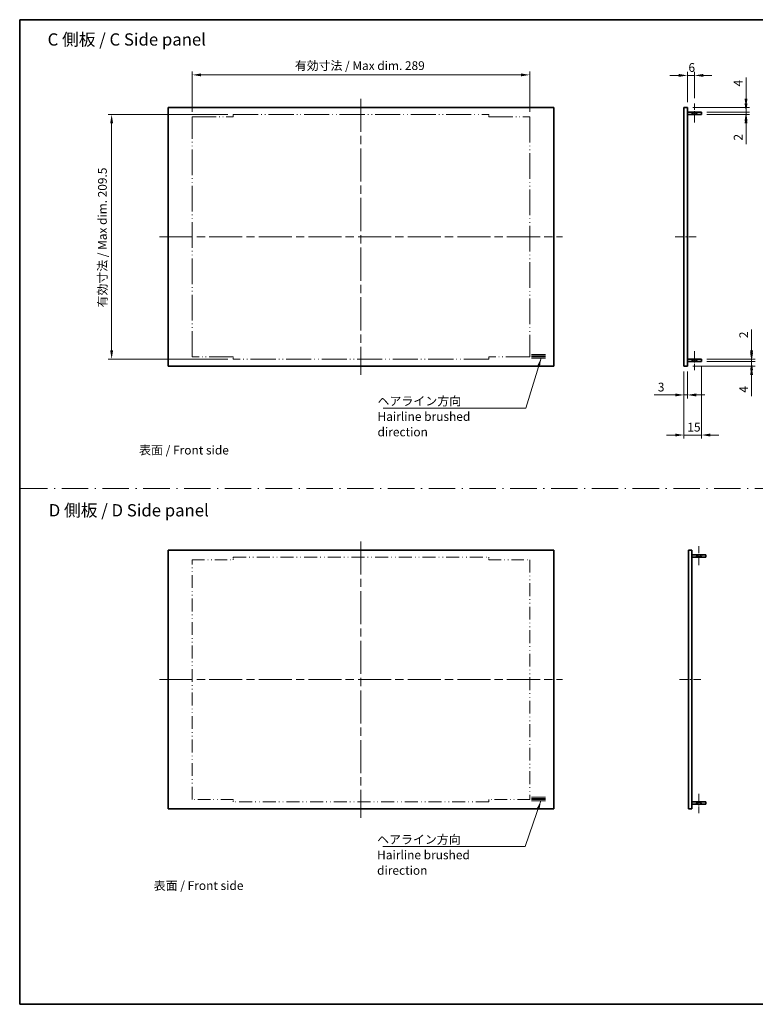
# Model space of a CAD drawing. Units: millimetres. Extents: x 0 to 8662, y 0 to 1405.
# Drawn here: x 3930 to 4560, y 0 to 843 of the extents above; entities that cross this region are included whole.
import ezdxf

# ---------------------------------------------------------------- set-up
doc = ezdxf.new("R2010")
doc.units = ezdxf.units.MM
doc.header["$LTSCALE"] = 5
for name, pattern in [('CHAIN', [0.3543, 0.2362, -0.0295, 0.0591, -0.0295]), ('DASH_DOT', [0.37, 0.24, -0.06, 0.01, -0.06]), ('DASH_DOUBLE_DOT', [0.4398, 0.24, -0.06, 0.0098, -0.06, 0.01, -0.06]), ('DASHED', [0.2067, 0.1654, -0.0413]), ('LONG_DASH_DOUBLE_DOT', [0.3345, 0.2362, -0.0295, 0.0049, -0.0295, 0.0049, -0.0295])]:
    doc.linetypes.add(name, pattern=pattern)
doc.layers.get('Defpoints').update_dxf_attribs({"lineweight": 25})
for name, color, linetype, lineweight in [('Border (ISO)', 7, 'Continuous', 35), ('Centerline (ISO)', 131, 'Continuous', 18), ('Dimension (ISO)', 7, 'Continuous', 18), ('Dimension (ISO) @ 1', 7, 'Continuous', 18), ('Hidden (ISO)', 7, 'DASHED', 18), ('Sketch Geometry (ISO)', 7, 'Continuous', 18), ('Symbol (ISO)', 7, 'Continuous', 18), ('Symbol (ISO) @ 1', 7, 'Continuous', 18), ('Visible (ISO)', 7, 'Continuous', 35)]:
    doc.layers.add(name, color=color, linetype=linetype, lineweight=lineweight)
doc.styles.add('Note Text (TK)', font='MS PGothic.ttf')
doc.dimstyles.new('Default - Method 1b (TK)', dxfattribs={"dimscale": 5, "dimtxt": 2.5, "dimasz": 2.5, "dimexe": 1, "dimexo": 1.5, "dimgap": 1, "dimtad": 1, "dimtoh": 1, "dimrnd": 1e-08, "dimdsep": 46, "dimtxsty": 'Note Text (TK)', "dimcen": 0.09, "dimdle": 5, "dimclrd": 100, "dimclre": 100, "dimclrt": 7, "dimadec": 1, "dimazin": 1, "dimtfac": 1, "dimtmove": 0, "dimatfit": 3, "dimfxl": 1, "dimtolj": 1, "dimlwd": -1, "dimlwe": -1, "dimarcsym": 0})
doc.dimstyles.new('Default - Method 1b (TK)$7', dxfattribs={"dimscale": 5, "dimtxt": 2.5, "dimasz": 2.5, "dimexe": 1, "dimexo": 1.5, "dimgap": 1, "dimtad": 1, "dimtoh": 1, "dimrnd": 1e-08, "dimdsep": 46, "dimtxsty": 'Note Text (TK)', "dimcen": 0.09, "dimdle": 5, "dimclrd": 100, "dimclre": 100, "dimclrt": 7, "dimadec": 1, "dimazin": 1, "dimtfac": 1, "dimtmove": 0, "dimatfit": 3, "dimfxl": 1, "dimtolj": 1, "dimlwd": -1, "dimlwe": -1, "dimarcsym": 0})

# ---------------------------------------------------------------- blocks, each defined once
blk = doc.blocks.new('図面枠 tk図枠')
at = {"layer": 'Border (ISO)'}
for p, q in [((14.5, 289), (405.5, 289)), ((14.5, 289), (14.5, 8)), ((405.5, 289), (405.5, 8)), ((14.5, 8), (405.5, 8))]:
    blk.add_line(p, q, dxfattribs=at)
blk = doc.blocks.new('*D49')
at = {"layer": 'Defpoints', "color": 0}
for p in [(4498.7, 546.34), (4501.7, 546.34), (4501.7, 521.71)]:
    blk.add_point(p, dxfattribs=at)
at = {"layer": 'Dimension (ISO)', "color": 100}
for p, q in [((4498.7, 541.84), (4498.7, 518.71)), ((4501.7, 541.84), (4501.7, 518.71)), ((4491.2, 521.71), (4473.36, 521.71)), ((4501.7, 521.71), (4498.7, 521.71)), ((4509.2, 521.71), (4516.7, 521.71))]:
    blk.add_line(p, q, dxfattribs=at)
for points in [[(4491.2, 522.96), (4491.2, 520.46), (4498.7, 521.71)], [(4509.2, 522.96), (4509.2, 520.46), (4501.7, 521.71)]]:
    blk.add_solid(points, dxfattribs=at)
at = {"layer": 'Dimension (ISO)', "color": 7, "insert": (4476.36, 528.46), "char_height": 7.5, "attachment_point": 4, "style": 'Note Text (TK)'}
blk.add_mtext('\\A1;3', dxfattribs=at)
blk = doc.blocks.new('*D50')
at = {"layer": 'Defpoints', "color": 0}
for p in [(4513.7, 550.34), (4498.7, 546.34), (4513.7, 487.4)]:
    blk.add_point(p, dxfattribs=at)
at = {"layer": 'Dimension (ISO)', "color": 100}
for p, q in [((4498.7, 541.84), (4498.7, 484.4)), ((4513.7, 545.84), (4513.7, 484.4)), ((4491.2, 487.4), (4483.7, 487.4)), ((4498.7, 487.4), (4513.7, 487.4)), ((4521.2, 487.4), (4528.7, 487.4))]:
    blk.add_line(p, q, dxfattribs=at)
for points in [[(4491.2, 488.65), (4491.2, 486.15), (4498.7, 487.4)], [(4521.2, 488.65), (4521.2, 486.15), (4513.7, 487.4)]]:
    blk.add_solid(points, dxfattribs=at)
at = {"layer": 'Dimension (ISO)', "color": 7, "insert": (4501.6, 494.15), "char_height": 7.5, "attachment_point": 4, "style": 'Note Text (TK)'}
blk.add_mtext('\\A1;15', dxfattribs=at)
blk = doc.blocks.new('*D40')
at = {"layer": 'Defpoints', "color": 0}
for p in [(4501.7, 767.84), (4513.7, 763.84), (4551.86, 763.84)]:
    blk.add_point(p, dxfattribs=at)
at = {"layer": 'Dimension (ISO)', "color": 100}
for p, q in [((4551.86, 775.34), (4551.86, 793.57)), ((4506.2, 767.84), (4554.86, 767.84)), ((4551.86, 763.84), (4551.86, 767.84)), ((4518.2, 763.84), (4554.86, 763.84)), ((4551.86, 756.34), (4551.86, 748.84))]:
    blk.add_line(p, q, dxfattribs=at)
for points in [[(4550.61, 775.34), (4553.11, 775.34), (4551.86, 767.84)], [(4550.61, 756.34), (4553.11, 756.34), (4551.86, 763.84)]]:
    blk.add_solid(points, dxfattribs=at)
at = {"layer": 'Dimension (ISO)', "color": 7, "insert": (4545.11, 785.84), "char_height": 7.5, "attachment_point": 4, "rotation": 90, "style": 'Note Text (TK)'}
blk.add_mtext('\\A1;4', dxfattribs=at)
blk = doc.blocks.new('*D41')
at = {"layer": 'Defpoints', "color": 0}
for p in [(4513.7, 763.84), (4513.7, 761.84), (4551.86, 761.84)]:
    blk.add_point(p, dxfattribs=at)
at = {"layer": 'Dimension (ISO)', "color": 100}
for p, q in [((4551.86, 771.34), (4551.86, 778.84)), ((4518.2, 763.84), (4554.86, 763.84)), ((4518.2, 761.84), (4554.86, 761.84)), ((4551.86, 763.84), (4551.86, 761.84)), ((4551.86, 754.34), (4551.86, 736.5))]:
    blk.add_line(p, q, dxfattribs=at)
for points in [[(4550.61, 771.34), (4553.11, 771.34), (4551.86, 763.84)], [(4550.61, 754.34), (4553.11, 754.34), (4551.86, 761.84)]]:
    blk.add_solid(points, dxfattribs=at)
at = {"layer": 'Dimension (ISO)', "color": 7, "insert": (4545.11, 739.5), "char_height": 7.5, "attachment_point": 4, "rotation": 90, "style": 'Note Text (TK)'}
blk.add_mtext('\\A1;2', dxfattribs=at)
blk = doc.blocks.new('*D42')
at = {"layer": 'Defpoints', "color": 0}
for p in [(4513.7, 550.34), (4501.7, 546.34), (4556.63, 546.34)]:
    blk.add_point(p, dxfattribs=at)
at = {"layer": 'Dimension (ISO)', "color": 100}
for p, q in [((4556.63, 557.84), (4556.63, 565.34)), ((4518.2, 550.34), (4559.63, 550.34)), ((4556.63, 550.34), (4556.63, 546.34)), ((4506.2, 546.34), (4559.63, 546.34)), ((4556.63, 538.84), (4556.63, 520.61))]:
    blk.add_line(p, q, dxfattribs=at)
for points in [[(4555.38, 557.84), (4557.88, 557.84), (4556.63, 550.34)], [(4555.38, 538.84), (4557.88, 538.84), (4556.63, 546.34)]]:
    blk.add_solid(points, dxfattribs=at)
at = {"layer": 'Dimension (ISO)', "color": 7, "insert": (4549.88, 523.61), "char_height": 7.5, "attachment_point": 4, "rotation": 90, "style": 'Note Text (TK)'}
blk.add_mtext('\\A1;4', dxfattribs=at)
blk = doc.blocks.new('*D43')
at = {"layer": 'Defpoints', "color": 0}
for p in [(4513.7, 552.34), (4513.7, 550.34), (4556.63, 550.34)]:
    blk.add_point(p, dxfattribs=at)
at = {"layer": 'Dimension (ISO)', "color": 100}
for p, q in [((4556.63, 559.84), (4556.63, 577.69)), ((4518.2, 552.34), (4559.63, 552.34)), ((4518.2, 550.34), (4559.63, 550.34)), ((4556.63, 550.34), (4556.63, 552.34)), ((4556.63, 542.84), (4556.63, 535.34))]:
    blk.add_line(p, q, dxfattribs=at)
for points in [[(4555.38, 559.84), (4557.88, 559.84), (4556.63, 552.34)], [(4555.38, 542.84), (4557.88, 542.84), (4556.63, 550.34)]]:
    blk.add_solid(points, dxfattribs=at)
at = {"layer": 'Dimension (ISO)', "color": 7, "insert": (4549.88, 570.34), "char_height": 7.5, "attachment_point": 4, "rotation": 90, "style": 'Note Text (TK)'}
blk.add_mtext('\\A1;2', dxfattribs=at)
blk = doc.blocks.new('*D46')
at = {"layer": 'Defpoints', "color": 0}
for p in [(4507.7, 795.3), (4501.7, 767.84), (4507.7, 771.34)]:
    blk.add_point(p, dxfattribs=at)
at = {"layer": 'Dimension (ISO)', "color": 100}
for p, q in [((4494.2, 795.3), (4486.7, 795.3)), ((4501.7, 772.34), (4501.7, 798.3)), ((4501.7, 795.3), (4507.7, 795.3)), ((4507.7, 775.84), (4507.7, 798.3)), ((4515.2, 795.3), (4522.7, 795.3))]:
    blk.add_line(p, q, dxfattribs=at)
for points in [[(4494.2, 796.55), (4494.2, 794.05), (4501.7, 795.3)], [(4515.2, 796.55), (4515.2, 794.05), (4507.7, 795.3)]]:
    blk.add_solid(points, dxfattribs=at)
at = {"layer": 'Dimension (ISO)', "color": 7, "insert": (4502.57, 802.05), "char_height": 7.5, "attachment_point": 4, "style": 'Note Text (TK)'}
blk.add_mtext('\\A1;6', dxfattribs=at)
blk = doc.blocks.new('*D47')
at = {"layer": 'Defpoints', "color": 0}
for p in [(4366.7, 795.74), (4077.7, 759.74), (4366.7, 759.74)]:
    blk.add_point(p, dxfattribs=at)
at = {"layer": 'Dimension (ISO)', "color": 100}
for p, q in [((4077.7, 764.24), (4077.7, 798.74)), ((4085.2, 795.74), (4359.2, 795.74)), ((4366.7, 764.24), (4366.7, 798.74))]:
    blk.add_line(p, q, dxfattribs=at)
for points in [[(4085.2, 796.99), (4085.2, 794.49), (4077.7, 795.74)], [(4359.2, 796.99), (4359.2, 794.49), (4366.7, 795.74)]]:
    blk.add_solid(points, dxfattribs=at)
at = {"layer": 'Dimension (ISO)', "color": 7, "insert": (4165.57, 803.66), "char_height": 7.5, "attachment_point": 4, "style": 'Note Text (TK)'}
blk.add_mtext('\\A1;\\fＭＳ Ｐゴシック|b0|i0;\\H7.4619;有効寸法 / Max dim. 289', dxfattribs=at)
blk = doc.blocks.new('*D48')
at = {"layer": 'Defpoints', "color": 0}
for p in [(4112.7, 761.84), (4008.74, 552.34), (4112.7, 552.34)]:
    blk.add_point(p, dxfattribs=at)
at = {"layer": 'Dimension (ISO)', "color": 100}
for p, q in [((4108.2, 761.84), (4005.74, 761.84)), ((4008.74, 754.34), (4008.74, 559.84)), ((4108.2, 552.34), (4005.74, 552.34))]:
    blk.add_line(p, q, dxfattribs=at)
for points in [[(4007.49, 754.34), (4009.99, 754.34), (4008.74, 761.84)], [(4007.49, 559.84), (4009.99, 559.84), (4008.74, 552.34)]]:
    blk.add_solid(points, dxfattribs=at)
at = {"layer": 'Dimension (ISO)', "color": 7, "insert": (4000.82, 596.64), "char_height": 7.5, "attachment_point": 4, "rotation": 90, "style": 'Note Text (TK)'}
blk.add_mtext('\\A1;\\fＭＳ Ｐゴシック|b0|i0;\\H7.4619;有効寸法 / Max dim. 209.5', dxfattribs=at)

msp = doc.modelspace()

# ---------------------------------------------------------------- linework, layer by layer
at = {"layer": 'Centerline (ISO)', "linetype": 'CHAIN', "ltscale": 23.990969}
for p, q in [((4222.196, 775.3443), (4222.196, 538.8443)), ((4049.696, 657.0943), (4394.696, 657.0943)), ((4222.196, 396.2528), (4222.196, 159.7528)), ((4049.696, 278.0028), (4394.696, 278.0028))]:
    msp.add_line(p, q, dxfattribs=at)
at = {"layer": 'Centerline (ISO)', "linetype": 'CHAIN', "ltscale": 6.074501}
for p, q in [((4507.7034, 754.9443), (4507.7034, 771.3443)), ((4507.7034, 559.2443), (4507.7034, 542.8443)), ((4511.5351, 375.8528), (4511.5351, 392.2528)), ((4511.5351, 180.1528), (4511.5351, 163.7528))]:
    msp.add_line(p, q, dxfattribs=at)
at = {"layer": 'Centerline (ISO)', "linetype": 'CHAIN', "ltscale": 6.667144}
for p, q in [((4491.2034, 657.0943), (4509.2034, 657.0943)), ((4495.0351, 278.0028), (4513.0351, 278.0028))]:
    msp.add_line(p, q, dxfattribs=at)
at = {"layer": 'Hidden (ISO)', "ltscale": 1.256936}
for p, q in [((4506.1034, 762.4443), (4504.7034, 763.8443)), ((4509.3034, 762.4443), (4510.7034, 763.8443)), ((4506.1034, 551.7443), (4504.7034, 550.3443)), ((4509.3034, 551.7443), (4510.7034, 550.3443)), ((4509.9351, 383.3528), (4508.5351, 384.7528)), ((4513.1351, 383.3528), (4514.5351, 384.7528)), ((4509.9351, 172.6528), (4508.5351, 171.2528)), ((4513.1351, 172.6528), (4514.5351, 171.2528))]:
    msp.add_line(p, q, dxfattribs=at)
at = {"layer": 'Hidden (ISO)', "ltscale": 3.19125}
for p, q in [((4509.3034, 762.4443), (4506.1034, 762.4443)), ((4506.1034, 551.7443), (4509.3034, 551.7443)), ((4513.1351, 383.3528), (4509.9351, 383.3528)), ((4509.9351, 172.6528), (4513.1351, 172.6528))]:
    msp.add_line(p, q, dxfattribs=at)
at = {"layer": 'Hidden (ISO)', "ltscale": 0.380839}
for p, q in [((4506.1034, 761.8443), (4506.1034, 762.4443)), ((4509.3034, 761.8443), (4509.3034, 762.4443)), ((4506.1034, 552.3443), (4506.1034, 551.7443)), ((4509.3034, 552.3443), (4509.3034, 551.7443)), ((4509.9351, 382.7528), (4509.9351, 383.3528)), ((4513.1351, 382.7528), (4513.1351, 383.3528)), ((4509.9351, 173.2528), (4509.9351, 172.6528)), ((4513.1351, 173.2528), (4513.1351, 172.6528))]:
    msp.add_line(p, q, dxfattribs=at)
at = {"layer": 'Hidden (ISO)', "ltscale": 1.269698}
for p, q in [((4506.2034, 763.8443), (4506.2034, 761.8443)), ((4506.4739, 763.8443), (4506.4739, 761.8443)), ((4508.9329, 763.8443), (4508.9329, 761.8443)), ((4509.2034, 761.8443), (4509.2034, 763.8443)), ((4506.2034, 552.3443), (4506.2034, 550.3443)), ((4506.4739, 552.3443), (4506.4739, 550.3443)), ((4508.9329, 552.3443), (4508.9329, 550.3443)), ((4509.2034, 550.3443), (4509.2034, 552.3443)), ((4510.0351, 384.7528), (4510.0351, 382.7528)), ((4510.3056, 384.7528), (4510.3056, 382.7528)), ((4512.7646, 384.7528), (4512.7646, 382.7528)), ((4513.0351, 382.7528), (4513.0351, 384.7528)), ((4510.0351, 173.2528), (4510.0351, 171.2528)), ((4510.3056, 173.2528), (4510.3056, 171.2528)), ((4512.7646, 173.2528), (4512.7646, 171.2528)), ((4513.0351, 171.2528), (4513.0351, 173.2528))]:
    msp.add_line(p, q, dxfattribs=at)
at = {"layer": 'Sketch Geometry (ISO)', "color": 131, "linetype": 'LONG_DASH_DOUBLE_DOT', "ltscale": 17.438963}
for p, q in [((4077.696, 759.7443), (4112.696, 759.7443)), ((4331.696, 759.7443), (4366.696, 759.7443)), ((4112.696, 554.4443), (4077.696, 554.4443)), ((4366.696, 554.4443), (4331.696, 554.4443))]:
    msp.add_line(p, q, dxfattribs=at)
at = {"layer": 'Sketch Geometry (ISO)', "color": 131, "linetype": 'LONG_DASH_DOUBLE_DOT', "ltscale": 18.598541}
for p, q in [((4077.696, 554.4443), (4077.696, 759.7443)), ((4366.696, 759.7443), (4366.696, 554.4443))]:
    msp.add_line(p, q, dxfattribs=at)
at = {"layer": 'Sketch Geometry (ISO)', "color": 131, "linetype": 'LONG_DASH_DOUBLE_DOT', "ltscale": 0.823788}
for p, q in [((4112.696, 759.7443), (4112.696, 761.8443)), ((4331.696, 761.8443), (4331.696, 759.7443)), ((4112.696, 552.3443), (4112.696, 554.4443)), ((4331.696, 554.4443), (4331.696, 552.3443))]:
    msp.add_line(p, q, dxfattribs=at)
at = {"layer": 'Sketch Geometry (ISO)', "color": 131, "linetype": 'LONG_DASH_DOUBLE_DOT', "ltscale": 18.186348}
for p, q in [((4112.696, 761.8443), (4331.696, 761.8443)), ((4331.696, 552.3443), (4112.696, 552.3443))]:
    msp.add_line(p, q, dxfattribs=at)
at = {"layer": 'Sketch Geometry (ISO)'}
for p, q in [((4368.196, 556.3443), (4380.196, 556.3443)), ((4368.196, 555.3443), (4380.196, 555.3443)), ((4368.196, 554.3443), (4380.196, 554.3443)), ((4380.196, 553.3443), (4368.196, 553.3443)), ((4368.196, 177.2528), (4380.196, 177.2528)), ((4368.196, 176.2528), (4380.196, 176.2528)), ((4368.196, 175.2528), (4380.196, 175.2528)), ((4380.196, 174.2528), (4368.196, 174.2528))]:
    msp.add_line(p, q, dxfattribs=at)
at = {"layer": 'Sketch Geometry (ISO)', "color": 131, "linetype": 'DASH_DOT', "ltscale": 18.870609}
msp.add_line((3931.0848, 441.4879), (5104.0819, 441.4879), dxfattribs=at)
at = {"layer": 'Sketch Geometry (ISO)', "color": 131, "linetype": 'DASH_DOUBLE_DOT', "ltscale": 8.842403}
for p, q in [((4077.696, 380.6528), (4112.696, 380.6528)), ((4331.696, 380.6528), (4366.696, 380.6528)), ((4112.696, 175.3528), (4077.696, 175.3528)), ((4366.696, 175.3528), (4331.696, 175.3528))]:
    msp.add_line(p, q, dxfattribs=at)
at = {"layer": 'Sketch Geometry (ISO)', "color": 131, "linetype": 'DASH_DOUBLE_DOT', "ltscale": 9.153002}
for p, q in [((4077.696, 175.3528), (4077.696, 380.6528)), ((4366.696, 380.6528), (4366.696, 175.3528))]:
    msp.add_line(p, q, dxfattribs=at)
at = {"layer": 'Sketch Geometry (ISO)', "color": 131, "linetype": 'DASH_DOUBLE_DOT', "ltscale": 0.626527}
for p, q in [((4112.696, 380.6528), (4112.696, 382.7528)), ((4331.696, 382.7528), (4331.696, 380.6528)), ((4112.696, 173.2528), (4112.696, 175.3528)), ((4331.696, 175.3528), (4331.696, 173.2528))]:
    msp.add_line(p, q, dxfattribs=at)
at = {"layer": 'Sketch Geometry (ISO)', "color": 131, "linetype": 'DASH_DOUBLE_DOT', "ltscale": 9.221363}
for p, q in [((4112.696, 382.7528), (4331.696, 382.7528)), ((4331.696, 173.2528), (4112.696, 173.2528))]:
    msp.add_line(p, q, dxfattribs=at)
at = {"layer": 'Visible (ISO)'}
for p, q in [((4057.196, 767.8443), (4057.196, 546.3443)), ((4387.196, 767.8443), (4057.196, 767.8443)), ((4387.196, 546.3443), (4387.196, 767.8443)), ((4498.7034, 767.8443), (4501.7034, 767.8443)), ((4498.7034, 546.3443), (4498.7034, 767.8443)), ((4501.7034, 546.3443), (4501.7034, 767.8443)), ((4501.7034, 763.8443), (4513.7034, 763.8443)), ((4501.7034, 761.8443), (4513.7034, 761.8443)), ((4513.7034, 761.8443), (4513.7034, 763.8443)), ((4501.7034, 552.3443), (4513.7034, 552.3443)), ((4501.7034, 550.3443), (4513.7034, 550.3443)), ((4513.7034, 550.3443), (4513.7034, 552.3443)), ((4057.196, 546.3443), (4387.196, 546.3443)), ((4498.7034, 546.3443), (4501.7034, 546.3443)), ((4057.196, 388.7528), (4057.196, 167.2528)), ((4387.196, 388.7528), (4057.196, 388.7528)), ((4387.196, 167.2528), (4387.196, 388.7528)), ((4502.5351, 388.7528), (4505.5351, 388.7528)), ((4502.5351, 167.2528), (4502.5351, 388.7528)), ((4505.5351, 167.2528), (4505.5351, 388.7528)), ((4505.5351, 384.7528), (4517.5351, 384.7528)), ((4505.5351, 382.7528), (4517.5351, 382.7528)), ((4517.5351, 382.7528), (4517.5351, 384.7528)), ((4505.5351, 173.2528), (4517.5351, 173.2528)), ((4505.5351, 171.2528), (4517.5351, 171.2528)), ((4517.5351, 171.2528), (4517.5351, 173.2528)), ((4057.196, 167.2528), (4387.196, 167.2528)), ((4502.5351, 167.2528), (4505.5351, 167.2528))]:
    msp.add_line(p, q, dxfattribs=at)

# ---------------------------------------------------------------- block references
at = {"xscale": 3, "yscale": 3, "zscale": 3}
msp.add_blockref('図面枠 tk図枠', (3886.5, -24), dxfattribs=at)

# ---------------------------------------------------------------- texts
at = {"layer": 'Symbol (ISO)', "color": 7, "style": 'Note Text (TK)'}
for s, insert, char_height, width, attachment_point, line_spacing_factor in [('{\\fＭＳ Ｐゴシック|b0|i0;\\H10.5000;C 側板 / C Side panel}', (3953.8935, 826.0598), 10.5, 146.877193, 4, 1.5), ('{\\fＭＳ Ｐゴシック|b0|i0;ヘアライン方向\\P\\fＭＳ Ｐゴシック|b0|i0;Hairline brushed direction}', (4236.3665, 520.2437), 7.5, 119.385967, 1, 1.058182), ('{\\fＭＳ Ｐゴシック|b0|i0;表面 / Front side}', (4032.2268, 474.4863), 7.5, 82.412281, 4, 1.5), ('{\\fＭＳ Ｐゴシック|b0|i0;\\H10.5000;D 側板 / D Side panel}', (3954.8875, 422.9658), 10.5, 146.38597, 4, 1.5), ('{\\fＭＳ Ｐゴシック|b0|i0;ヘアライン方向\\P\\fＭＳ Ｐゴシック|b0|i0;Hairline brushed direction}', (4235.9863, 144.8883), 7.5, 119.385967, 1, 1.058182), ('{\\fＭＳ Ｐゴシック|b0|i0;表面 / Front side}', (4044.71, 101.6412), 7.5, 82.412281, 4, 1.5)]:
    msp.add_mtext(s, dxfattribs=dict(at, insert=insert, char_height=char_height, width=width, attachment_point=attachment_point, line_spacing_factor=line_spacing_factor))

# ---------------------------------------------------------------- dimensions: what is measured, and where the dimension line sits
at = {"layer": 'Dimension (ISO) @ 1', "color": 100}
dim = msp.add_linear_dim(base=(4366.696, 795.7443), p1=(4077.696, 759.7443), p2=(4366.696, 759.7443), text='\\fＭＳ Ｐゴシック|b0|i0;\\H7.4619;有効寸法 / Max dim. <>', dimstyle='Default - Method 1b (TK)', override={"dimscale": 1, "dimtxt": 7.5, "dimasz": 7.5, "dimexe": 3, "dimexo": 4.5, "dimgap": 3, "dimtoh": 0, "dimdec": 2, "dimcen": 0.27, "dimtol": 0, "dimlim": 0, "dimtp": 0, "dimtm": 0, "dimtdec": 2, "dimtix": 0, "dimtofl": 0, "dimtmove": 0, "dimatfit": 1}, dxfattribs=at)
dim.commit()
dim.dimension.update_dxf_attribs({"geometry": '*D47', "text_midpoint": (4222.196, 795.7443), "dimtype": 128})
dim = msp.add_linear_dim(base=(4507.7034, 795.2967), p1=(4501.7034, 767.8443), p2=(4507.7034, 771.3443), dimstyle='Default - Method 1b (TK)', override={"dimscale": 1, "dimtxt": 7.5, "dimasz": 7.5, "dimexe": 3, "dimexo": 4.5, "dimgap": 3, "dimtoh": 0, "dimdec": 2, "dimcen": 0.27, "dimtol": 0, "dimlim": 0, "dimtp": 0, "dimtm": 0, "dimtdec": 2, "dimtix": 0, "dimtofl": 1, "dimtmove": 0, "dimatfit": 1}, dxfattribs=at)
dim.commit()
dim.dimension.update_dxf_attribs({"geometry": '*D46', "text_midpoint": (4504.7034, 795.2967), "dimtype": 128})
for base, p1, p2, angle, picture, middle in [((4551.8559, 763.8443), (4501.7034, 767.8443), (4513.7034, 763.8443), 90, '*D40', (4551.8559, 788.2094)), ((4551.8559, 761.8443), (4513.7034, 763.8443), (4513.7034, 761.8443), 90, '*D41', (4551.8559, 741.671)), ((4556.6263, 550.3443), (4513.7034, 552.3443), (4513.7034, 550.3443), 90, '*D43', (4556.6263, 572.5176)), ((4556.6263, 546.3443), (4513.7034, 550.3443), (4501.7034, 546.3443), 90, '*D42', (4556.6263, 525.9793)), ((4513.7034, 487.4027), (4498.7034, 546.3443), (4513.7034, 550.3443), 180, '*D50', (4506.2034, 487.4027)), ((4501.7034, 521.7113), (4498.7034, 546.3443), (4501.7034, 546.3443), 180, '*D49', (4478.5301, 521.7113))]:
    dim = msp.add_linear_dim(base=base, p1=p1, p2=p2, angle=angle, dimstyle='Default - Method 1b (TK)', override={"dimscale": 1, "dimtxt": 7.5, "dimasz": 7.5, "dimexe": 3, "dimexo": 4.5, "dimgap": 3, "dimtoh": 0, "dimdec": 2, "dimcen": 0.27, "dimtol": 0, "dimlim": 0, "dimtp": 0, "dimtm": 0, "dimtdec": 2, "dimtix": 0, "dimtofl": 1, "dimtmove": 0, "dimatfit": 1}, dxfattribs=at)
    dim.commit()
    dim.dimension.update_dxf_attribs({"geometry": picture, "text_midpoint": middle, "dimtype": 128})
dim = msp.add_linear_dim(base=(4008.7388, 552.3443), p1=(4112.696, 761.8443), p2=(4112.696, 552.3443), angle=90, text='\\fＭＳ Ｐゴシック|b0|i0;\\H7.4619;有効寸法 / Max dim. <>', dimstyle='Default - Method 1b (TK)', override={"dimscale": 1, "dimtxt": 7.5, "dimasz": 7.5, "dimexe": 3, "dimexo": 4.5, "dimgap": 3, "dimtoh": 0, "dimdec": 2, "dimcen": 0.27, "dimtol": 0, "dimlim": 0, "dimtp": 0, "dimtm": 0, "dimtdec": 2, "dimtix": 0, "dimtofl": 0, "dimtmove": 0, "dimatfit": 1}, dxfattribs=at)
dim.commit()
dim.dimension.update_dxf_attribs({"geometry": '*D48', "text_midpoint": (4008.7388, 657.0943), "dimtype": 128})

# ---------------------------------------------------------------- leaders
at = {"layer": 'Symbol (ISO) @ 1', "color": 100, "annotation_type": 0, "has_hookline": 1, "hookline_direction": 1, "text_width": 114.5881}
for points in [[(4376.4189, 553.3443), (4363.2525, 510.3809), (4355.7525, 510.3809)], [(4376.2468, 174.2528), (4362.8723, 135.0255), (4355.3723, 135.0255)]]:
    msp.add_leader(points, dimstyle='Default - Method 1b (TK)$7', override={"dimscale": 1, "dimtxt": 7.5, "dimasz": 7.5, "dimgap": 0, "dimtad": 1}, dxfattribs=at)

doc.saveas('drawing.dxf')
